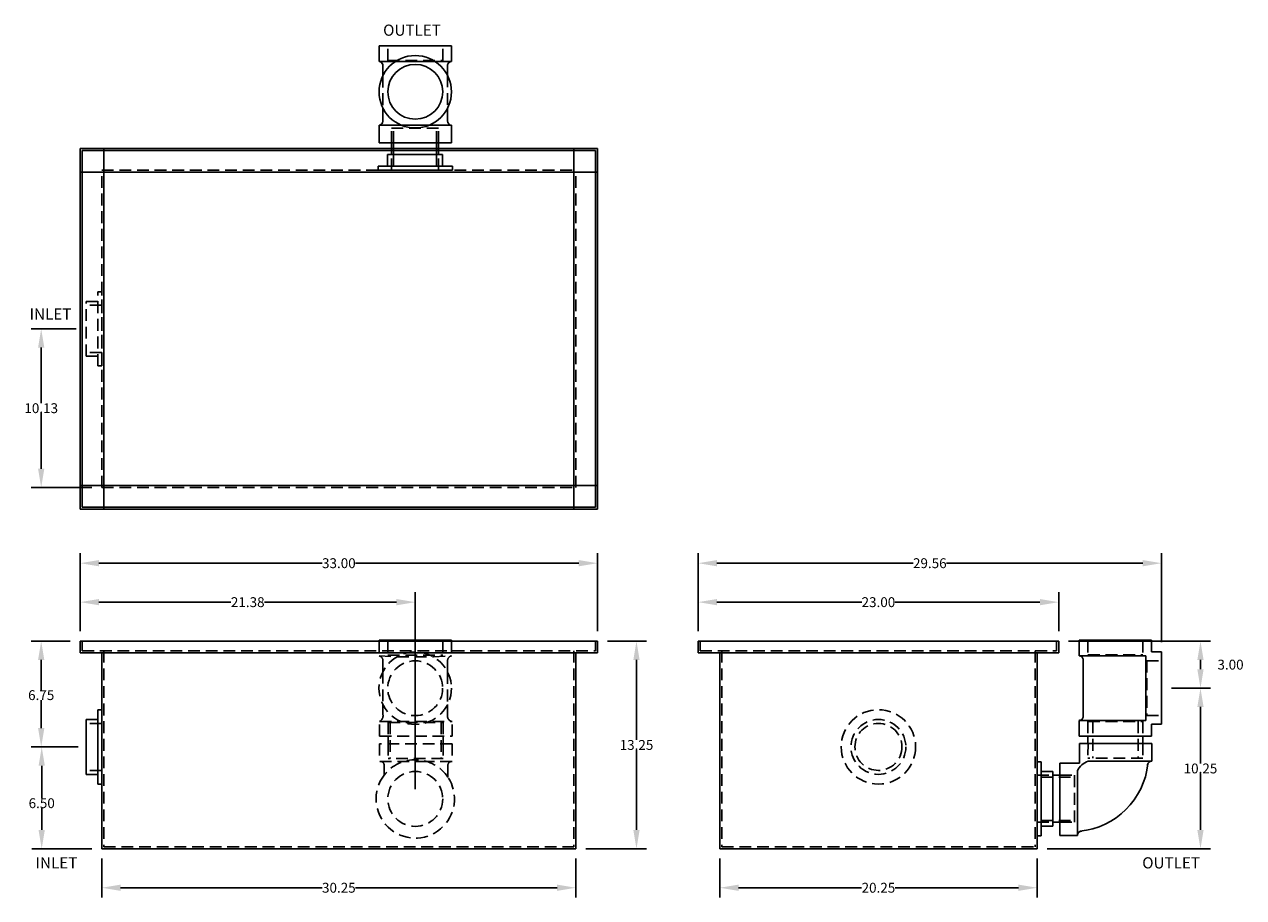
# Model space of a CAD drawing. Extents: x 493.8 to 571.6, y 17.3 to 73.
import ezdxf

# ---------------------------------------------------------------- set-up
doc = ezdxf.new("R2010")
doc.units = 0
doc.header["$LTSCALE"] = 3
doc.header["$MEASUREMENT"] = 0
doc.linetypes.add('HIDDEN', pattern=[0.375, 0.25, -0.125])
doc.layers.get('0').update_dxf_attribs({"linetype": 'CONTINUOUS'})
doc.layers.get('DEFPOINTS').update_dxf_attribs({"color": 211, "linetype": 'CONTINUOUS'})
doc.layers.add('HIDDEN', color=4, linetype='HIDDEN')
doc.styles.add('TEXT', font='arial.ttf')
doc.dimstyles.new('RKFD-SUB', dxfattribs={"dimtxt": 0.63, "dimasz": 1.2, "dimexe": 0.63, "dimexo": 0.63, "dimgap": 0, "dimtad": 0, "dimtih": 1, "dimtoh": 1, "dimzin": 0, "dimdsep": 46, "dimtxsty": 'TEXT', "dimcen": 0, "dimclrd": 5, "dimclre": 5, "dimclrt": 7, "dimadec": 0, "dimazin": 0, "dimtfac": 1, "dimtofl": 0, "dimtmove": 2, "dimatfit": 3, "dimfxl": 1, "dimtolj": 1, "dimtzin": 0, "dimlwd": -1, "dimarcsym": 0})

# ---------------------------------------------------------------- blocks, each defined once
blk = doc.blocks.new('*D9')
at = {"color": 5, "linetype": 'Continuous', "lineweight": -2, "transparency": 16777216}
for p, q in [((536.772, 34.263), (536.772, 36.749)), ((559.772, 34.263), (559.772, 36.749))]:
    blk.add_line(p, q, dxfattribs=at)
at = {"color": 5, "linetype": 'Continuous', "transparency": 16777216}
for p, q in [((537.972, 36.119), (547.204, 36.119)), ((558.572, 36.119), (549.339, 36.119))]:
    blk.add_line(p, q, dxfattribs=at)
for points in [[(537.972, 36.319), (537.972, 35.919), (536.772, 36.119)], [(558.572, 36.319), (558.572, 35.919), (559.772, 36.119)]]:
    blk.add_solid(points, dxfattribs=at)
at = {"layer": 'DEFPOINTS', "color": 0, "linetype": 'Continuous', "transparency": 16777216}
for p in [(536.772, 36.119), (536.772, 33.633), (559.772, 33.633)]:
    blk.add_point(p, dxfattribs=at)
at = {"color": 7, "linetype": 'Continuous', "transparency": 16777216, "insert": (548.272, 36.119), "char_height": 0.63, "attachment_point": 5, "style": 'TEXT'}
blk.add_mtext('\\A1;23.00', dxfattribs=at)
blk = doc.blocks.new('*D10')
at = {"color": 5, "linetype": 'Continuous', "lineweight": -2, "transparency": 16777216}
for p, q in [((497.228, 26.883), (494.269, 26.883)), ((498.098, 20.383), (494.269, 20.383))]:
    blk.add_line(p, q, dxfattribs=at)
at = {"color": 5, "linetype": 'Continuous', "transparency": 16777216}
for p, q in [((494.899, 25.683), (494.899, 23.615)), ((494.899, 21.583), (494.899, 22.971))]:
    blk.add_line(p, q, dxfattribs=at)
for points in [[(494.699, 25.683), (495.099, 25.683), (494.899, 26.883)], [(494.699, 21.583), (495.099, 21.583), (494.899, 20.383)]]:
    blk.add_solid(points, dxfattribs=at)
at = {"layer": 'DEFPOINTS', "color": 0, "linetype": 'Continuous', "transparency": 16777216}
for p in [(497.858, 26.883), (494.899, 20.383), (498.728, 20.383)]:
    blk.add_point(p, dxfattribs=at)
at = {"color": 7, "linetype": 'Continuous', "transparency": 16777216, "insert": (494.899, 23.293), "char_height": 0.63, "attachment_point": 5, "style": 'TEXT'}
blk.add_mtext('\\A1;6.50', dxfattribs=at)
blk = doc.blocks.new('*D11')
at = {"color": 5, "linetype": 'Continuous', "lineweight": -2, "transparency": 16777216}
for p, q in [((496.723, 33.633), (494.237, 33.633)), ((497.228, 26.883), (494.237, 26.883))]:
    blk.add_line(p, q, dxfattribs=at)
at = {"color": 5, "linetype": 'Continuous', "transparency": 16777216}
for p, q in [((494.867, 32.433), (494.867, 30.508)), ((494.867, 28.083), (494.867, 29.865))]:
    blk.add_line(p, q, dxfattribs=at)
for points in [[(494.667, 32.433), (495.067, 32.433), (494.867, 33.633)], [(494.667, 28.083), (495.067, 28.083), (494.867, 26.883)]]:
    blk.add_solid(points, dxfattribs=at)
at = {"layer": 'DEFPOINTS', "color": 0, "linetype": 'Continuous', "transparency": 16777216}
for p in [(494.867, 33.633), (497.353, 33.633), (497.858, 26.883)]:
    blk.add_point(p, dxfattribs=at)
at = {"color": 7, "linetype": 'Continuous', "transparency": 16777216, "insert": (494.867, 30.187), "char_height": 0.63, "attachment_point": 5, "style": 'TEXT'}
blk.add_mtext('\\A1;6.75', dxfattribs=at)
blk = doc.blocks.new('3-LO THREADED OUTLET TOP VIEW')
at = {"linetype": 'Continuous'}
for p, q in [((-11.28, -12.879), (-11.53, -12.879)), ((-8.661, -12.944), (-9.788, -12.944)), ((-7.558, -13.187), (-8.428, -13.187)), ((-7.246, -13.187), (-7.246, -13.187)), ((-5.499, -13.187), (-4.792, -13.187)), ((-10.53, -13.733), (-9.788, -13.733)), ((-10.53, -13.858), (-9.788, -13.858)), ((-10.53, -16.608), (-9.788, -16.608)), ((-10.53, -16.733), (-9.788, -16.733)), ((-11.28, -17.629), (-11.53, -17.629)), ((-8.661, -17.564), (-9.788, -17.564)), ((-7.566, -17.318), (-8.39, -17.318)), ((-5.491, -17.318), (-4.811, -17.318))]:
    blk.add_line(p, q, dxfattribs=at)
for p, q in [((-11.53, -12.879), (-11.53, -17.629)), ((-11.28, -12.879), (-11.28, -17.629)), ((-9.788, -12.944), (-9.788, -17.564)), ((-8.661, -12.944), (-8.661, -17.564)), ((-11.28, -13.483), (-10.53, -13.483)), ((-10.53, -13.483), (-10.53, -16.983)), ((-11.28, -16.983), (-10.53, -16.983))]:
    blk.add_line(p, q)
at = {"color": 7}
for p, q in [((-4.604, -12.944), (-4.604, -17.564)), ((-4.604, -12.944), (-3.604, -12.944)), ((-3.604, -12.944), (-3.604, -17.564)), ((-4.604, -17.564), (-3.604, -17.564))]:
    blk.add_line(p, q, dxfattribs=at)
at = {"linetype": 'Continuous'}
for radius in [2.31, 1.75]:
    blk.add_circle((-6.529, -15.254), radius, dxfattribs=at)
for centre, radius, start, end in [((-8.395, -12.921), 0.266, 185.0832, 267.06095), ((-4.854, -12.944), 0.25, 284.43893, 0), ((-8.398, -17.583), 0.265, 88.10123, 176.07), ((-4.854, -17.564), 0.25, 360, 80.10956)]:
    blk.add_arc(centre, radius, start, end, dxfattribs=at)
at = {"layer": 'HIDDEN'}
for p, q in [((-5.499, -13.187), (-7.558, -13.187)), ((-11.53, -13.733), (-10.53, -13.733)), ((-10.53, -13.858), (-11.28, -13.858)), ((-9.788, -13.733), (-8.852, -13.733)), ((-9.788, -13.858), (-8.852, -13.858)), ((-8.852, -13.733), (-8.852, -16.733)), ((-11.53, -16.733), (-10.53, -16.733)), ((-10.53, -16.608), (-11.28, -16.608)), ((-9.788, -16.608), (-8.852, -16.608)), ((-9.788, -16.733), (-8.852, -16.733)), ((-5.491, -17.318), (-7.566, -17.318))]:
    blk.add_line(p, q, dxfattribs=at)
at = {"layer": 'HIDDEN', "color": 4}
for p, q in [((-4.544, -13.505), (-4.544, -17.005)), ((-4.544, -13.505), (-3.604, -13.505)), ((-4.544, -17.005), (-3.604, -17.005))]:
    blk.add_line(p, q, dxfattribs=at)
blk = doc.blocks.new('FLNG3SD')
for p, q in [((0, 2.37), (0, -2.37)), ((0, 2.37), (0.25, 2.37)), ((0.25, 2.37), (0.25, -2.37)), ((0.25, 1.75), (1, 1.75)), ((1, 1.75), (1, -1.75)), ((0.25, -1.75), (1, -1.75)), ((0, -2.37), (0.25, -2.37))]:
    blk.add_line(p, q)
at = {"layer": 'HIDDEN'}
for p, q in [((0, 1.5), (1, 1.5)), ((0, -1.5), (1, -1.5))]:
    blk.add_line(p, q, dxfattribs=at)
blk = doc.blocks.new('3-LO THREADED OUTLET SIDE VIEW')
at = {"color": 7}
for p, q in [((2.639, 10.137), (7.259, 10.137)), ((2.639, 10.137), (2.639, 9.137)), ((7.259, 10.137), (7.259, 9.387)), ((7.259, 9.387), (7.889, 9.387)), ((7.889, 9.387), (7.889, 4.767)), ((2.639, 9.137), (6.889, 9.137)), ((2.888, 8.905), (2.888, 5.285)), ((6.889, 9.137), (6.889, 5.017)), ((2.639, 5.017), (6.889, 5.017)), ((2.639, 5.017), (2.639, 4.017)), ((7.259, 4.767), (7.259, 4.017)), ((7.259, 4.767), (7.889, 4.767)), ((2.639, 4.017), (7.259, 4.017))]:
    blk.add_line(p, q, dxfattribs=at)
at = {"linetype": 'Continuous'}
for p, q in [((3.2, 4.023), (3.2, 3.541)), ((6.701, 4.023), (6.701, 3.541)), ((0.957, 1.514), (1.411, 1.514)), ((0.957, -1.486), (1.411, -1.486))]:
    blk.add_line(p, q, dxfattribs=at)
for p, q in [((7.268, 3.54), (2.649, 3.54)), ((2.649, 3.54), (2.649, 2.297)), ((7.268, 3.54), (7.268, 2.413)), ((7.268, 2.413), (3.198, 2.413)), ((1.411, -2.323), (1.411, 2.297)), ((1.411, 2.297), (2.649, 2.297)), ((2.538, -2.323), (2.538, 1.807)), ((1.411, -2.323), (2.538, -2.323))]:
    blk.add_line(p, q)
for centre, radius, start, end in [((2.639, 8.887), 0.25, 355.74368, 90), ((2.639, 5.267), 0.25, 270, 4.25632), ((3.528, 1.39), 1.074, 107.23954, 158.15122)]:
    blk.add_arc(centre, radius, start, end, dxfattribs=at)
for centre, radius, start, end in [((7.249, 2.163), 0.25, 85.77787, 184.83681), ((2.189, 2.785), 4.864, 275.7937, 353.73042), ((2.786, -2.299), 0.25, 85.77787, 184.83681)]:
    blk.add_arc(centre, radius, start, end)
at = {"layer": 'HIDDEN', "color": 4}
for p, q in [((3.199, 10.097), (3.199, 9.197)), ((6.699, 10.097), (6.699, 9.197)), ((3.199, 9.197), (6.699, 9.197)), ((6.949, 8.827), (6.949, 5.327)), ((6.949, 8.827), (7.889, 8.827)), ((3.199, 4.957), (6.699, 4.957)), ((3.199, 4.957), (3.199, 4.017)), ((6.699, 4.957), (6.699, 4.017)), ((6.949, 5.327), (7.889, 5.327))]:
    blk.add_line(p, q, dxfattribs=at)
at = {"layer": 'HIDDEN'}
for p, q in [((3.5, 4.957), (3.5, 2.609)), ((6.401, 4.957), (6.401, 2.609)), ((3.207, 3.54), (3.195, 2.603)), ((6.707, 3.54), (6.696, 2.603)), ((6.696, 2.603), (3.195, 2.603)), ((0.207, 1.389), (2.345, 1.389)), ((1.411, 1.514), (2.345, 1.514)), ((2.345, -1.486), (2.345, 1.514)), ((0.207, -1.361), (2.345, -1.361)), ((1.411, -1.486), (2.345, -1.486))]:
    blk.add_line(p, q, dxfattribs=at)
at = {"linetype": 'Continuous'}
blk.add_blockref('FLNG3SD', (-0.043, 0.014), dxfattribs=at)
blk = doc.blocks.new('*D12')
at = {"color": 5, "linetype": 'Continuous', "lineweight": -2, "transparency": 16777216}
for p, q in [((566.959, 30.634), (569.445, 30.634)), ((559.027, 20.383), (569.445, 20.383))]:
    blk.add_line(p, q, dxfattribs=at)
at = {"color": 5, "linetype": 'Continuous', "transparency": 16777216}
for p, q in [((568.815, 29.434), (568.815, 25.83)), ((568.815, 21.583), (568.815, 25.187))]:
    blk.add_line(p, q, dxfattribs=at)
for points in [[(568.615, 29.434), (569.015, 29.434), (568.815, 30.634)], [(568.615, 21.583), (569.015, 21.583), (568.815, 20.383)]]:
    blk.add_solid(points, dxfattribs=at)
at = {"layer": 'DEFPOINTS', "color": 0, "linetype": 'Continuous', "transparency": 16777216}
for p in [(566.329, 30.634), (568.815, 30.634), (558.397, 20.383)]:
    blk.add_point(p, dxfattribs=at)
at = {"color": 7, "linetype": 'Continuous', "transparency": 16777216, "insert": (568.815, 25.508), "char_height": 0.63, "attachment_point": 5, "style": 'TEXT'}
blk.add_mtext('\\A1;10.25', dxfattribs=at)
blk = doc.blocks.new('*D13')
at = {"color": 5, "linetype": 'Continuous', "lineweight": -2, "transparency": 16777216}
for p, q in [((560.402, 33.633), (569.445, 33.633)), ((566.959, 30.634), (569.445, 30.634))]:
    blk.add_line(p, q, dxfattribs=at)
at = {"color": 5, "linetype": 'Continuous', "transparency": 16777216}
blk.add_line((568.815, 31.834), (568.815, 32.433), dxfattribs=at)
for points in [[(568.615, 32.433), (569.015, 32.433), (568.815, 33.633)], [(568.615, 31.834), (569.015, 31.834), (568.815, 30.634)]]:
    blk.add_solid(points, dxfattribs=at)
at = {"layer": 'DEFPOINTS', "color": 0, "linetype": 'Continuous', "transparency": 16777216}
for p in [(559.772, 33.633), (568.815, 33.633), (566.329, 30.634)]:
    blk.add_point(p, dxfattribs=at)
at = {"color": 7, "linetype": 'Continuous', "transparency": 16777216, "insert": (570.732, 32.133), "char_height": 0.63, "attachment_point": 5, "style": 'TEXT'}
blk.add_mtext('\\A1;3.00', dxfattribs=at)
blk = doc.blocks.new('*D14')
at = {"color": 5, "linetype": 'Continuous', "lineweight": -2, "transparency": 16777216}
for p, q in [((530.983, 33.633), (533.469, 33.633)), ((529.608, 20.383), (533.469, 20.383))]:
    blk.add_line(p, q, dxfattribs=at)
at = {"color": 5, "linetype": 'Continuous', "transparency": 16777216}
for p, q in [((532.839, 32.433), (532.839, 27.33)), ((532.839, 21.583), (532.839, 26.686))]:
    blk.add_line(p, q, dxfattribs=at)
for points in [[(532.639, 32.433), (533.039, 32.433), (532.839, 33.633)], [(532.639, 21.583), (533.039, 21.583), (532.839, 20.383)]]:
    blk.add_solid(points, dxfattribs=at)
at = {"layer": 'DEFPOINTS', "color": 0, "linetype": 'Continuous', "transparency": 16777216}
for p in [(530.353, 33.633), (528.978, 20.383), (532.839, 20.383)]:
    blk.add_point(p, dxfattribs=at)
at = {"color": 7, "linetype": 'Continuous', "transparency": 16777216, "insert": (532.839, 27.008), "char_height": 0.63, "attachment_point": 5, "style": 'TEXT'}
blk.add_mtext('\\A1;13.25', dxfattribs=at)
blk = doc.blocks.new('*D15')
at = {"color": 5, "linetype": 'Continuous', "lineweight": -2, "transparency": 16777216}
for p, q in [((536.772, 34.263), (536.772, 39.235)), ((566.329, 33.574), (566.329, 39.235))]:
    blk.add_line(p, q, dxfattribs=at)
at = {"color": 5, "linetype": 'Continuous', "transparency": 16777216}
for p, q in [((537.972, 38.605), (550.482, 38.605)), ((565.129, 38.605), (552.618, 38.605))]:
    blk.add_line(p, q, dxfattribs=at)
for points in [[(537.972, 38.805), (537.972, 38.405), (536.772, 38.605)], [(565.129, 38.805), (565.129, 38.405), (566.329, 38.605)]]:
    blk.add_solid(points, dxfattribs=at)
at = {"layer": 'DEFPOINTS', "color": 0, "linetype": 'Continuous', "transparency": 16777216}
for p in [(566.329, 38.605), (536.772, 33.633), (566.329, 32.944)]:
    blk.add_point(p, dxfattribs=at)
at = {"color": 7, "linetype": 'Continuous', "transparency": 16777216, "insert": (551.55, 38.605), "char_height": 0.63, "attachment_point": 5, "style": 'TEXT'}
blk.add_mtext('\\A1;29.56', dxfattribs=at)
blk = doc.blocks.new('*D16')
at = {"color": 5, "linetype": 'Continuous', "lineweight": -2, "transparency": 16777216}
for p, q in [((497.353, 34.263), (497.353, 36.749)), ((518.728, 24.195), (518.728, 36.749))]:
    blk.add_line(p, q, dxfattribs=at)
at = {"color": 5, "linetype": 'Continuous', "transparency": 16777216}
for p, q in [((498.553, 36.119), (506.972, 36.119)), ((517.528, 36.119), (509.11, 36.119))]:
    blk.add_line(p, q, dxfattribs=at)
for points in [[(498.553, 36.319), (498.553, 35.919), (497.353, 36.119)], [(517.528, 36.319), (517.528, 35.919), (518.728, 36.119)]]:
    blk.add_solid(points, dxfattribs=at)
at = {"layer": 'DEFPOINTS', "color": 0, "linetype": 'Continuous', "transparency": 16777216}
for p in [(518.728, 36.119), (497.353, 33.633), (518.728, 23.565)]:
    blk.add_point(p, dxfattribs=at)
at = {"color": 7, "linetype": 'Continuous', "transparency": 16777216, "insert": (508.041, 36.119), "char_height": 0.63, "attachment_point": 5, "style": 'TEXT'}
blk.add_mtext('\\A1;21.38', dxfattribs=at)
blk = doc.blocks.new('*D17')
at = {"color": 5, "linetype": 'Continuous', "lineweight": -2, "transparency": 16777216}
for p, q in [((497.353, 34.263), (497.353, 39.235)), ((530.353, 34.263), (530.353, 39.235))]:
    blk.add_line(p, q, dxfattribs=at)
at = {"color": 5, "linetype": 'Continuous', "transparency": 16777216}
for p, q in [((498.553, 38.605), (512.791, 38.605)), ((529.153, 38.605), (514.915, 38.605))]:
    blk.add_line(p, q, dxfattribs=at)
for points in [[(498.553, 38.805), (498.553, 38.405), (497.353, 38.605)], [(529.153, 38.805), (529.153, 38.405), (530.353, 38.605)]]:
    blk.add_solid(points, dxfattribs=at)
at = {"layer": 'DEFPOINTS', "color": 0, "linetype": 'Continuous', "transparency": 16777216}
for p in [(530.353, 38.605), (497.353, 33.633), (530.353, 33.633)]:
    blk.add_point(p, dxfattribs=at)
at = {"color": 7, "linetype": 'Continuous', "transparency": 16777216, "insert": (513.853, 38.605), "char_height": 0.63, "attachment_point": 5, "style": 'TEXT'}
blk.add_mtext('\\A1;33.00', dxfattribs=at)
blk = doc.blocks.new('FLNG3FRT')
for radius in [2.375, 1.75, 1.5]:
    blk.add_circle((0, 0), radius)
blk = doc.blocks.new('*D18')
at = {"color": 5, "linetype": 'Continuous', "lineweight": -2, "transparency": 16777216}
for p, q in [((497.098, 53.558), (494.237, 53.558)), ((498.098, 43.433), (494.237, 43.433))]:
    blk.add_line(p, q, dxfattribs=at)
at = {"color": 5, "linetype": 'Continuous', "transparency": 16777216}
for p, q in [((494.867, 52.358), (494.867, 48.817)), ((494.867, 44.633), (494.867, 48.173))]:
    blk.add_line(p, q, dxfattribs=at)
for points in [[(494.667, 52.358), (495.067, 52.358), (494.867, 53.558)], [(494.667, 44.633), (495.067, 44.633), (494.867, 43.433)]]:
    blk.add_solid(points, dxfattribs=at)
at = {"layer": 'DEFPOINTS', "color": 0, "linetype": 'Continuous', "transparency": 16777216}
for p in [(497.728, 53.558), (494.867, 43.433), (498.728, 43.433)]:
    blk.add_point(p, dxfattribs=at)
at = {"color": 7, "linetype": 'Continuous', "transparency": 16777216, "insert": (494.867, 48.495), "char_height": 0.63, "attachment_point": 5, "style": 'TEXT'}
blk.add_mtext('\\A1;10.13', dxfattribs=at)
blk = doc.blocks.new('*D19')
at = {"color": 5, "linetype": 'Continuous', "lineweight": -2, "transparency": 16777216}
for p, q in [((538.147, 19.753), (538.147, 17.267)), ((558.397, 19.753), (558.397, 17.267))]:
    blk.add_line(p, q, dxfattribs=at)
at = {"color": 5, "linetype": 'Continuous', "transparency": 16777216}
for p, q in [((539.347, 17.897), (547.201, 17.897)), ((557.197, 17.897), (549.342, 17.897))]:
    blk.add_line(p, q, dxfattribs=at)
for points in [[(539.347, 18.097), (539.347, 17.697), (538.147, 17.897)], [(557.197, 18.097), (557.197, 17.697), (558.397, 17.897)]]:
    blk.add_solid(points, dxfattribs=at)
at = {"layer": 'DEFPOINTS', "color": 0, "linetype": 'Continuous', "transparency": 16777216}
for p in [(538.147, 20.383), (558.397, 20.383), (538.147, 17.897)]:
    blk.add_point(p, dxfattribs=at)
at = {"color": 7, "linetype": 'Continuous', "transparency": 16777216, "insert": (548.272, 17.897), "char_height": 0.63, "attachment_point": 5, "style": 'TEXT'}
blk.add_mtext('\\A1;20.25', dxfattribs=at)
blk = doc.blocks.new('*D20')
at = {"color": 5, "linetype": 'Continuous', "lineweight": -2, "transparency": 16777216}
for p, q in [((498.728, 19.753), (498.728, 17.267)), ((528.978, 19.753), (528.978, 17.267))]:
    blk.add_line(p, q, dxfattribs=at)
at = {"color": 5, "linetype": 'Continuous', "transparency": 16777216}
for p, q in [((499.928, 17.897), (512.788, 17.897)), ((527.778, 17.897), (514.918, 17.897))]:
    blk.add_line(p, q, dxfattribs=at)
for points in [[(499.928, 18.097), (499.928, 17.697), (498.728, 17.897)], [(527.778, 18.097), (527.778, 17.697), (528.978, 17.897)]]:
    blk.add_solid(points, dxfattribs=at)
at = {"layer": 'DEFPOINTS', "color": 0, "linetype": 'Continuous', "transparency": 16777216}
for p in [(498.728, 20.383), (528.978, 20.383), (498.728, 17.897)]:
    blk.add_point(p, dxfattribs=at)
at = {"color": 7, "linetype": 'Continuous', "transparency": 16777216, "insert": (513.853, 17.897), "char_height": 0.63, "attachment_point": 5, "style": 'TEXT'}
blk.add_mtext('\\A1;30.25', dxfattribs=at)

msp = doc.modelspace()

# ---------------------------------------------------------------- linework, layer by layer
at = {"linetype": 'Continuous'}
for p, q in [((497.353, 42.058), (497.353, 65.058)), ((497.353, 65.058), (530.353, 65.058)), ((497.488, 42.183), (497.488, 64.933)), ((497.488, 64.933), (530.219, 64.933)), ((498.863, 42.058), (498.863, 65.058)), ((528.844, 42.058), (528.844, 65.058)), ((530.219, 42.183), (530.219, 64.933)), ((530.353, 42.058), (530.353, 65.058)), ((497.353, 63.558), (530.353, 63.558)), ((497.353, 43.558), (530.353, 43.558)), ((497.353, 42.058), (530.353, 42.058)), ((497.488, 42.183), (530.219, 42.183)), ((497.353, 33.633), (497.353, 32.883)), ((497.353, 33.633), (530.353, 33.633)), ((530.353, 33.633), (530.353, 32.883)), ((536.772, 33.633), (536.772, 32.883)), ((536.772, 33.633), (559.772, 33.633)), ((559.772, 33.633), (559.772, 32.883)), ((497.353, 32.883), (530.353, 32.883)), ((498.728, 32.883), (498.728, 20.383)), ((528.978, 32.883), (528.978, 20.383)), ((536.772, 32.883), (559.772, 32.883)), ((538.147, 32.883), (538.147, 20.383)), ((558.397, 32.883), (558.397, 20.383)), ((498.728, 20.383), (528.978, 20.383)), ((538.147, 20.383), (558.397, 20.383))]:
    msp.add_line(p, q, dxfattribs=at)
at = {"color": 7}
msp.add_line((516.418, 33.687), (521.038, 33.687), dxfattribs=at)
at = {"color": 0, "linetype": 'ByBlock'}
msp.add_line((498.728, 32.487), (498.728, 32.883), dxfattribs=at)
at = {"layer": 'DEFPOINTS', "color": 0, "linetype": 'ByBlock'}
for p in [(497.353, 33.633), (530.353, 33.633), (536.772, 33.633), (559.772, 33.633), (497.353, 32.883), (559.772, 32.883), (498.728, 28.637)]:
    msp.add_point(p, dxfattribs=at)
at = {"layer": 'HIDDEN'}
for p, q in [((498.728, 63.683), (528.978, 63.683)), ((498.728, 43.433), (498.728, 63.683)), ((528.978, 43.433), (528.978, 63.683)), ((498.728, 43.433), (528.978, 43.433)), ((497.488, 33.633), (497.488, 33.018)), ((516.418, 33.687), (516.418, 32.687)), ((516.978, 33.647), (516.978, 32.747)), ((520.478, 33.647), (520.478, 32.747)), ((521.038, 33.687), (521.038, 32.687)), ((530.219, 33.633), (530.219, 33.018)), ((536.906, 33.633), (536.906, 33.018)), ((559.637, 33.633), (559.637, 33.018)), ((497.488, 33.018), (530.219, 33.018)), ((498.863, 33.018), (498.863, 20.518)), ((516.418, 32.687), (517.567, 32.627)), ((516.978, 32.747), (520.478, 32.747)), ((519.881, 32.627), (521.038, 32.687)), ((528.844, 33.018), (528.844, 20.518)), ((536.906, 33.018), (559.637, 33.018)), ((538.281, 33.018), (538.281, 20.518)), ((558.262, 33.018), (558.262, 20.518)), ((516.668, 32.421), (516.668, 31.68)), ((517.567, 32.627), (519.881, 32.627)), ((520.788, 32.421), (520.788, 31.665)), ((516.668, 31.68), (516.668, 29.575)), ((520.788, 31.665), (520.788, 29.59)), ((516.668, 29.575), (516.668, 28.931)), ((520.788, 29.59), (520.788, 28.944)), ((516.456, 27.567), (516.456, 28.521)), ((516.456, 28.507), (521.075, 28.507)), ((517.004, 28.447), (520.504, 28.447)), ((517.004, 28.447), (517.004, 27.567)), ((517.129, 28.447), (517.129, 26.144)), ((520.379, 28.447), (520.379, 26.144)), ((520.504, 28.447), (520.504, 27.567)), ((521.075, 27.567), (521.075, 28.507)), ((516.456, 27.567), (521.075, 27.567)), ((517.004, 27.567), (517.004, 27.081)), ((520.504, 27.567), (520.504, 27.081)), ((521.075, 27.081), (516.456, 27.081)), ((516.456, 27.081), (516.456, 25.954)), ((517.004, 27.081), (517.004, 26.144)), ((520.504, 27.081), (520.504, 26.144)), ((521.075, 27.081), (521.075, 25.954)), ((519.466, 25.954), (516.456, 25.954)), ((516.746, 25.683), (516.746, 25.089)), ((520.504, 26.144), (517.004, 26.144)), ((521.075, 25.954), (519.466, 25.954)), ((520.807, 25.683), (520.807, 24.898)), ((498.863, 20.518), (528.844, 20.518)), ((498.863, 20.518), (528.844, 20.518)), ((538.281, 20.518), (558.262, 20.518))]:
    msp.add_line(p, q, dxfattribs=at)
for centre, radius in [((518.724, 30.627), 2.31), ((518.724, 30.627), 1.75), ((518.728, 23.565), 1.75)]:
    msp.add_circle(centre, radius, dxfattribs=at)
for centre, radius, start, end in [((516.371, 32.392), 0.298, 3.79947, 79.79528), ((521.086, 32.392), 0.298, 100.20472, 176.20053), ((516.284, 28.869), 0.389, 296.31038, 9.24242), ((521.169, 28.869), 0.389, 168.78859, 249.03061), ((516.497, 25.704), 0.25, 355.16319, 94.22213), ((518.728, 23.565), 2.5, 33.74721, 142.43958), ((521.056, 25.704), 0.25, 85.77787, 184.83681), ((518.728, 23.565), 2.5, 142.43958, 33.74721)]:
    msp.add_arc(centre, radius, start, end, dxfattribs=at)

# ---------------------------------------------------------------- block references
at = {"linetype": 'Continuous'}
for name, p, rotation in [('3-LO THREADED OUTLET TOP VIEW', (503.474, 75.213), 90), ('FLNG3SD', (498.728, 26.883), 180)]:
    msp.add_blockref(name, p, dxfattribs=dict(at, rotation=rotation))
msp.add_blockref('3-LO THREADED OUTLET SIDE VIEW', (558.44, 23.557), dxfattribs=at)
at = {"layer": 'HIDDEN', "rotation": 180}
msp.add_blockref('FLNG3SD', (498.728, 53.558), dxfattribs=at)
at = {"layer": 'HIDDEN'}
msp.add_blockref('FLNG3FRT', (548.272, 26.883), dxfattribs=at)

# ---------------------------------------------------------------- texts
at = {"style": 'TEXT'}
for s, p in [('OUTLET', (516.677, 72.259)), ('INLET', (494.125, 54.144)), ('INLET', (494.506, 19.13)), ('OUTLET', (565.101, 19.13))]:
    msp.add_text(s, height=0.712, dxfattribs=at).set_placement(p)

# ---------------------------------------------------------------- dimensions: what is measured, and where the dimension line sits
at = {"linetype": 'Continuous'}
for base, p1, p2, picture, middle in [((494.867290911, 43.432535314), (497.728112428, 53.557535314), (498.728112428, 43.432535314), '*D18', (494.867290911, 48.495035314)), ((532.839, 20.383), (530.353, 33.633), (528.978, 20.383), '*D14', (532.839, 27.008)), ((568.815, 33.633), (566.329, 30.634), (559.772, 33.633), '*D13', (570.732, 32.133)), ((568.815, 30.634), (558.397, 20.383), (566.329, 30.634), '*D12', (568.815, 25.508))]:
    dim = msp.add_linear_dim(base=base, p1=p1, p2=p2, angle=90, dimstyle='RKFD-SUB', dxfattribs=at)
    dim.commit()
    dim.dimension.update_dxf_attribs({"geometry": picture, "text_midpoint": middle})
for base, p1, p2, picture, middle in [((530.353, 38.605), (497.353, 33.633), (530.353, 33.633), '*D17', (513.853, 38.605)), ((566.329, 38.605), (536.772, 33.633), (566.329, 32.944), '*D15', (551.55, 38.605)), ((518.728112428, 36.11886083), (497.353112428, 33.633039313), (518.728112428, 23.564989503), '*D16', (508.040612428, 36.11886083)), ((536.772, 36.119), (559.772, 33.633), (536.772, 33.633), '*D9', (548.272, 36.119)), ((498.728, 17.897), (528.978, 20.383), (498.728, 20.383), '*D20', (513.853, 17.897)), ((538.147, 17.897), (558.397, 20.383), (538.147, 20.383), '*D19', (548.272, 17.897))]:
    dim = msp.add_linear_dim(base=base, p1=p1, p2=p2, dimstyle='RKFD-SUB', dxfattribs=at)
    dim.commit()
    dim.dimension.update_dxf_attribs({"geometry": picture, "text_midpoint": middle})
for base, p2, picture, middle in [((494.867, 33.633), (497.353, 33.633), '*D11', (494.867, 30.187)), ((494.899, 20.383), (498.728, 20.383), '*D10', (494.899, 23.293))]:
    dim = msp.add_linear_dim(base=base, p1=(497.858, 26.883), p2=p2, angle=90, dimstyle='RKFD-SUB', dxfattribs=at)
    dim.commit()
    dim.dimension.update_dxf_attribs({"geometry": picture, "text_midpoint": middle, "dimtype": 160})

doc.saveas('drawing.dxf')
